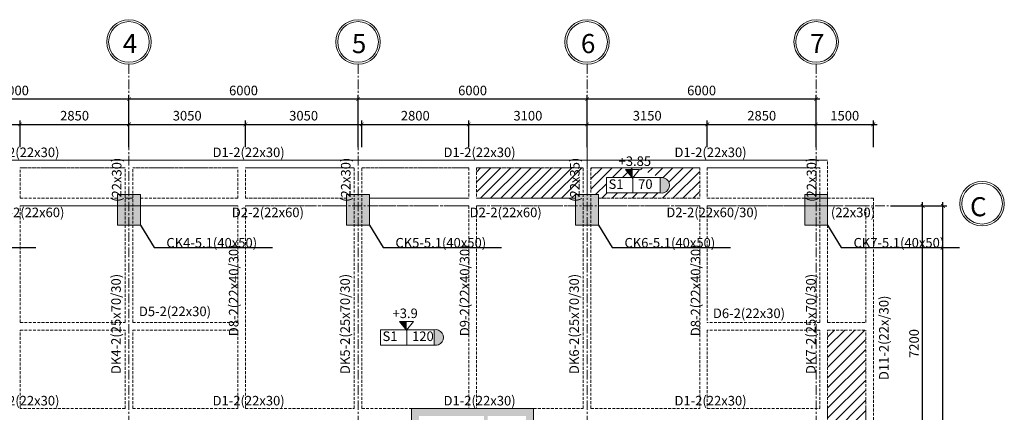
# Model space of a CAD drawing. Units: millimetres. Extents: x -53262 to 5127947, y 492477 to 1159259.
# Drawn here: x 2111832 to 2137624, y 783763 to 794038 of the extents above; entities that cross this region are included whole.
import ezdxf

# ---------------------------------------------------------------- set-up
doc = ezdxf.new("R2010")
doc.units = ezdxf.units.MM
doc.header["$MEASUREMENT"] = 0
doc.linetypes.add('CENTERX2', pattern=[4, 2.5, -0.5, 0.5, -0.5])
doc.linetypes.add('HIDDENX2', pattern=[0.75, 0.5, -0.25])
for name, color, linetype, lineweight in [('dim', 8, 'Continuous', 13), ('hack', 9, 'Continuous', 13), ('net cat', 31, 'Continuous', 20), ('net dut', 5, 'HIDDENX2', 15), ('truc', 8, 'CENTERX2', 15)]:
    doc.layers.add(name, color=color, linetype=linetype, lineweight=lineweight)
doc.styles.add('CYR', font='arial.ttf')
doc.styles.add('d', font='timesbd.ttf', dxfattribs={"width": 1.001})
doc.styles.add('ghi chu', font='times.ttf', dxfattribs={"width": 1.001})
doc.dimstyles.new('100', dxfattribs={"dimscale": 100, "dimtxt": 2.5, "dimasz": 1, "dimexe": 1, "dimexo": 0, "dimgap": 1, "dimtad": 1, "dimdec": 0, "dimzin": 0, "dimdsep": 46, "dimtxsty": 'Standard', "dimblk": 'ARCHTICK', "dimcen": 0.09, "dimdle": 1, "dimclrd": 9, "dimclre": 9, "dimadec": 0, "dimazin": 0, "dimtfac": 1, "dimtdec": 0, "dimtix": 1, "dimtmove": 0, "dimatfit": 0, "dimfxl": 0, "dimtolj": 1, "dimtzin": 0, "dimarcsym": 0})
pattern_1 = [(45, (-79056, 52503.5), (-132.582521, 132.582521), [])]

# ---------------------------------------------------------------- blocks, each defined once
blk = doc.blocks.new('_ArchTick')
at = {"color": 0, "linetype": 'ByBlock', "const_width": 0.15}
blk.add_lwpolyline([(-0.5, -0.5), (0.5, 0.5)], dxfattribs=at)
blk = doc.blocks.new('*D5299')
at = {"layer": 'Defpoints', "color": 0, "transparency": 16777216}
for p in [(2134641.5, 789163.5), (2135485, 789163.5), (2134815.5, 781963.5)]:
    blk.add_point(p, dxfattribs=at)
at = {"layer": 'hack', "color": 9, "lineweight": -2, "transparency": 16777216}
for p, q in [((2135485, 781863.5), (2135485, 789263.5)), ((2134641.5, 789163.5), (2135585, 789163.5)), ((2134815.5, 781963.5), (2135585, 781963.5))]:
    blk.add_line(p, q, dxfattribs=at)
at = {"layer": 'hack', "color": 9, "lineweight": -2, "transparency": 16777216, "xscale": 100, "yscale": 100, "zscale": 100}
for p, rotation in [((2135485, 789163.5), 90), ((2135485, 781963.5), 270)]:
    blk.add_blockref('_ArchTick', p, dxfattribs=dict(at, rotation=rotation))
at = {"layer": 'hack', "color": 0, "transparency": 16777216, "insert": (2135260, 785563.5), "char_height": 250, "attachment_point": 5, "rotation": 90}
blk.add_mtext('\\A1;7200', dxfattribs=at)
blk = doc.blocks.new('*D5304')
at = {"layer": 'Defpoints', "color": 0, "transparency": 16777216}
for p in [(2111845, 791300), (2108695, 790699), (2111845, 790699)]:
    blk.add_point(p, dxfattribs=at)
at = {"layer": 'hack', "color": 9, "lineweight": -2, "transparency": 16777216}
for p, q in [((2108695, 790699), (2108695, 791400)), ((2111845, 790699), (2111845, 791400)), ((2108595, 791300), (2111945, 791300))]:
    blk.add_line(p, q, dxfattribs=at)
at = {"layer": 'hack', "color": 9, "lineweight": -2, "transparency": 16777216, "xscale": 100, "yscale": 100, "zscale": 100, "rotation": 180}
blk.add_blockref('_ArchTick', (2108695, 791300), dxfattribs=at)
at = {"layer": 'hack', "color": 9, "lineweight": -2, "transparency": 16777216, "xscale": 100, "yscale": 100, "zscale": 100}
blk.add_blockref('_ArchTick', (2111845, 791300), dxfattribs=at)
at = {"layer": 'hack', "color": 0, "transparency": 16777216, "insert": (2110270, 791526), "char_height": 250, "attachment_point": 5}
blk.add_mtext('\\A1;3150', dxfattribs=at)
blk = doc.blocks.new('*D5305')
at = {"layer": 'Defpoints', "color": 0, "transparency": 16777216}
for p in [(2114695, 791300), (2111845, 790699), (2114695, 790699)]:
    blk.add_point(p, dxfattribs=at)
at = {"layer": 'hack', "color": 9, "lineweight": -2, "transparency": 16777216}
for p, q in [((2111845, 790699), (2111845, 791400)), ((2114695, 790699), (2114695, 791400)), ((2111745, 791300), (2114795, 791300))]:
    blk.add_line(p, q, dxfattribs=at)
at = {"layer": 'hack', "color": 9, "lineweight": -2, "transparency": 16777216, "xscale": 100, "yscale": 100, "zscale": 100, "rotation": 180}
blk.add_blockref('_ArchTick', (2111845, 791300), dxfattribs=at)
at = {"layer": 'hack', "color": 9, "lineweight": -2, "transparency": 16777216, "xscale": 100, "yscale": 100, "zscale": 100}
blk.add_blockref('_ArchTick', (2114695, 791300), dxfattribs=at)
at = {"layer": 'hack', "color": 0, "transparency": 16777216, "insert": (2113270, 791526), "char_height": 250, "attachment_point": 5}
blk.add_mtext('\\A1;2850', dxfattribs=at)
blk = doc.blocks.new('*D5306')
at = {"layer": 'Defpoints', "color": 0, "transparency": 16777216}
for p in [(2117745, 791300), (2114695, 790699), (2117745, 790699)]:
    blk.add_point(p, dxfattribs=at)
at = {"layer": 'hack', "color": 9, "lineweight": -2, "transparency": 16777216}
for p, q in [((2114695, 790699), (2114695, 791400)), ((2117745, 790699), (2117745, 791400)), ((2114595, 791300), (2117845, 791300))]:
    blk.add_line(p, q, dxfattribs=at)
at = {"layer": 'hack', "color": 9, "lineweight": -2, "transparency": 16777216, "xscale": 100, "yscale": 100, "zscale": 100, "rotation": 180}
blk.add_blockref('_ArchTick', (2114695, 791300), dxfattribs=at)
at = {"layer": 'hack', "color": 9, "lineweight": -2, "transparency": 16777216, "xscale": 100, "yscale": 100, "zscale": 100}
blk.add_blockref('_ArchTick', (2117745, 791300), dxfattribs=at)
at = {"layer": 'hack', "color": 0, "transparency": 16777216, "insert": (2116220, 791526), "char_height": 250, "attachment_point": 5}
blk.add_mtext('\\A1;3050', dxfattribs=at)
blk = doc.blocks.new('*D5307')
at = {"layer": 'Defpoints', "color": 0, "transparency": 16777216}
for p in [(2120795, 791300), (2117745, 790699), (2120795, 790699)]:
    blk.add_point(p, dxfattribs=at)
at = {"layer": 'hack', "color": 9, "lineweight": -2, "transparency": 16777216}
for p, q in [((2117745, 790699), (2117745, 791400)), ((2120795, 790699), (2120795, 791400)), ((2117645, 791300), (2120895, 791300))]:
    blk.add_line(p, q, dxfattribs=at)
at = {"layer": 'hack', "color": 9, "lineweight": -2, "transparency": 16777216, "xscale": 100, "yscale": 100, "zscale": 100, "rotation": 180}
blk.add_blockref('_ArchTick', (2117745, 791300), dxfattribs=at)
at = {"layer": 'hack', "color": 9, "lineweight": -2, "transparency": 16777216, "xscale": 100, "yscale": 100, "zscale": 100}
blk.add_blockref('_ArchTick', (2120795, 791300), dxfattribs=at)
at = {"layer": 'hack', "color": 0, "transparency": 16777216, "insert": (2119270, 791526), "char_height": 250, "attachment_point": 5}
blk.add_mtext('\\A1;3050', dxfattribs=at)
blk = doc.blocks.new('*D5308')
at = {"layer": 'Defpoints', "color": 0, "transparency": 16777216}
for p in [(2123595, 791300), (2120795, 790699), (2123595, 790699)]:
    blk.add_point(p, dxfattribs=at)
at = {"layer": 'hack', "color": 9, "lineweight": -2, "transparency": 16777216}
for p, q in [((2120795, 790699), (2120795, 791400)), ((2123595, 790699), (2123595, 791400)), ((2120695, 791300), (2123695, 791300))]:
    blk.add_line(p, q, dxfattribs=at)
at = {"layer": 'hack', "color": 9, "lineweight": -2, "transparency": 16777216, "xscale": 100, "yscale": 100, "zscale": 100, "rotation": 180}
blk.add_blockref('_ArchTick', (2120795, 791300), dxfattribs=at)
at = {"layer": 'hack', "color": 9, "lineweight": -2, "transparency": 16777216, "xscale": 100, "yscale": 100, "zscale": 100}
blk.add_blockref('_ArchTick', (2123595, 791300), dxfattribs=at)
at = {"layer": 'hack', "color": 0, "transparency": 16777216, "insert": (2122195, 791526), "char_height": 250, "attachment_point": 5}
blk.add_mtext('\\A1;2800', dxfattribs=at)
blk = doc.blocks.new('*D5309')
at = {"layer": 'Defpoints', "color": 0, "transparency": 16777216}
for p in [(2126695, 791300), (2123595, 790699), (2126695, 790699)]:
    blk.add_point(p, dxfattribs=at)
at = {"layer": 'hack', "color": 9, "lineweight": -2, "transparency": 16777216}
for p, q in [((2123595, 790699), (2123595, 791400)), ((2126695, 790699), (2126695, 791400)), ((2123495, 791300), (2126795, 791300))]:
    blk.add_line(p, q, dxfattribs=at)
at = {"layer": 'hack', "color": 9, "lineweight": -2, "transparency": 16777216, "xscale": 100, "yscale": 100, "zscale": 100, "rotation": 180}
blk.add_blockref('_ArchTick', (2123595, 791300), dxfattribs=at)
at = {"layer": 'hack', "color": 9, "lineweight": -2, "transparency": 16777216, "xscale": 100, "yscale": 100, "zscale": 100}
blk.add_blockref('_ArchTick', (2126695, 791300), dxfattribs=at)
at = {"layer": 'hack', "color": 0, "transparency": 16777216, "insert": (2125145, 791526), "char_height": 250, "attachment_point": 5}
blk.add_mtext('\\A1;3100', dxfattribs=at)
blk = doc.blocks.new('*D5310')
at = {"layer": 'Defpoints', "color": 0, "transparency": 16777216}
for p in [(2129845, 791300), (2126695, 790699), (2129845, 790699)]:
    blk.add_point(p, dxfattribs=at)
at = {"layer": 'hack', "color": 9, "lineweight": -2, "transparency": 16777216}
for p, q in [((2126695, 790699), (2126695, 791400)), ((2129845, 790699), (2129845, 791400)), ((2126595, 791300), (2129945, 791300))]:
    blk.add_line(p, q, dxfattribs=at)
at = {"layer": 'hack', "color": 9, "lineweight": -2, "transparency": 16777216, "xscale": 100, "yscale": 100, "zscale": 100, "rotation": 180}
blk.add_blockref('_ArchTick', (2126695, 791300), dxfattribs=at)
at = {"layer": 'hack', "color": 9, "lineweight": -2, "transparency": 16777216, "xscale": 100, "yscale": 100, "zscale": 100}
blk.add_blockref('_ArchTick', (2129845, 791300), dxfattribs=at)
at = {"layer": 'hack', "color": 0, "transparency": 16777216, "insert": (2128270, 791526), "char_height": 250, "attachment_point": 5}
blk.add_mtext('\\A1;3150', dxfattribs=at)
blk = doc.blocks.new('*D5311')
at = {"layer": 'Defpoints', "color": 0, "transparency": 16777216}
for p in [(2132695, 791300), (2129845, 790699), (2132695, 790699)]:
    blk.add_point(p, dxfattribs=at)
at = {"layer": 'hack', "color": 9, "lineweight": -2, "transparency": 16777216}
for p, q in [((2129845, 790699), (2129845, 791400)), ((2132695, 790699), (2132695, 791400)), ((2129745, 791300), (2132795, 791300))]:
    blk.add_line(p, q, dxfattribs=at)
at = {"layer": 'hack', "color": 9, "lineweight": -2, "transparency": 16777216, "xscale": 100, "yscale": 100, "zscale": 100, "rotation": 180}
blk.add_blockref('_ArchTick', (2129845, 791300), dxfattribs=at)
at = {"layer": 'hack', "color": 9, "lineweight": -2, "transparency": 16777216, "xscale": 100, "yscale": 100, "zscale": 100}
blk.add_blockref('_ArchTick', (2132695, 791300), dxfattribs=at)
at = {"layer": 'hack', "color": 0, "transparency": 16777216, "insert": (2131270, 791526), "char_height": 250, "attachment_point": 5}
blk.add_mtext('\\A1;2850', dxfattribs=at)
blk = doc.blocks.new('*D5312')
at = {"layer": 'Defpoints', "color": 0, "transparency": 16777216}
for p in [(2134195, 791300), (2132695, 790699), (2134195, 790699)]:
    blk.add_point(p, dxfattribs=at)
at = {"layer": 'hack', "color": 9, "lineweight": -2, "transparency": 16777216}
for p, q in [((2132695, 790699), (2132695, 791400)), ((2134195, 790699), (2134195, 791400)), ((2132595, 791300), (2134295, 791300))]:
    blk.add_line(p, q, dxfattribs=at)
at = {"layer": 'hack', "color": 9, "lineweight": -2, "transparency": 16777216, "xscale": 100, "yscale": 100, "zscale": 100, "rotation": 180}
blk.add_blockref('_ArchTick', (2132695, 791300), dxfattribs=at)
at = {"layer": 'hack', "color": 9, "lineweight": -2, "transparency": 16777216, "xscale": 100, "yscale": 100, "zscale": 100}
blk.add_blockref('_ArchTick', (2134195, 791300), dxfattribs=at)
at = {"layer": 'hack', "color": 0, "transparency": 16777216, "insert": (2133445, 791526), "char_height": 250, "attachment_point": 5}
blk.add_mtext('\\A1;1500', dxfattribs=at)
blk = doc.blocks.new('*D5313')
at = {"layer": 'Defpoints', "color": 0, "transparency": 16777216}
for p in [(2126695, 791960), (2126695, 790699), (2132695, 790699)]:
    blk.add_point(p, dxfattribs=at)
at = {"layer": 'hack', "color": 9, "lineweight": -2, "transparency": 16777216}
for p, q in [((2132795, 791960), (2126595, 791960)), ((2126695, 790699), (2126695, 792060)), ((2132695, 790699), (2132695, 792060))]:
    blk.add_line(p, q, dxfattribs=at)
at = {"layer": 'hack', "color": 9, "lineweight": -2, "transparency": 16777216, "xscale": 100, "yscale": 100, "zscale": 100, "rotation": 180}
blk.add_blockref('_ArchTick', (2126695, 791960), dxfattribs=at)
at = {"layer": 'hack', "color": 9, "lineweight": -2, "transparency": 16777216, "xscale": 100, "yscale": 100, "zscale": 100}
blk.add_blockref('_ArchTick', (2132695, 791960), dxfattribs=at)
at = {"layer": 'hack', "color": 0, "transparency": 16777216, "insert": (2129695, 792186), "char_height": 250, "attachment_point": 5}
blk.add_mtext('\\A1;6000', dxfattribs=at)
blk = doc.blocks.new('*D5314')
at = {"layer": 'Defpoints', "color": 0, "transparency": 16777216}
for p in [(2120695, 791960), (2120695, 790699), (2126695, 790699)]:
    blk.add_point(p, dxfattribs=at)
at = {"layer": 'hack', "color": 9, "lineweight": -2, "transparency": 16777216}
for p, q in [((2126795, 791960), (2120595, 791960)), ((2120695, 790699), (2120695, 792060)), ((2126695, 790699), (2126695, 792060))]:
    blk.add_line(p, q, dxfattribs=at)
at = {"layer": 'hack', "color": 9, "lineweight": -2, "transparency": 16777216, "xscale": 100, "yscale": 100, "zscale": 100, "rotation": 180}
blk.add_blockref('_ArchTick', (2120695, 791960), dxfattribs=at)
at = {"layer": 'hack', "color": 9, "lineweight": -2, "transparency": 16777216, "xscale": 100, "yscale": 100, "zscale": 100}
blk.add_blockref('_ArchTick', (2126695, 791960), dxfattribs=at)
at = {"layer": 'hack', "color": 0, "transparency": 16777216, "insert": (2123695, 792186), "char_height": 250, "attachment_point": 5}
blk.add_mtext('\\A1;6000', dxfattribs=at)
blk = doc.blocks.new('*D5315')
at = {"layer": 'Defpoints', "color": 0, "transparency": 16777216}
for p in [(2114695, 791960), (2114695, 790699), (2120695, 790699)]:
    blk.add_point(p, dxfattribs=at)
at = {"layer": 'hack', "color": 9, "lineweight": -2, "transparency": 16777216}
for p, q in [((2120795, 791960), (2114595, 791960)), ((2114695, 790699), (2114695, 792060)), ((2120695, 790699), (2120695, 792060))]:
    blk.add_line(p, q, dxfattribs=at)
at = {"layer": 'hack', "color": 9, "lineweight": -2, "transparency": 16777216, "xscale": 100, "yscale": 100, "zscale": 100, "rotation": 180}
blk.add_blockref('_ArchTick', (2114695, 791960), dxfattribs=at)
at = {"layer": 'hack', "color": 9, "lineweight": -2, "transparency": 16777216, "xscale": 100, "yscale": 100, "zscale": 100}
blk.add_blockref('_ArchTick', (2120695, 791960), dxfattribs=at)
at = {"layer": 'hack', "color": 0, "transparency": 16777216, "insert": (2117695, 792186), "char_height": 250, "attachment_point": 5}
blk.add_mtext('\\A1;6000', dxfattribs=at)
blk = doc.blocks.new('*D5316')
at = {"layer": 'Defpoints', "color": 0, "transparency": 16777216}
for p in [(2108695, 791960), (2108695, 790699), (2114695, 790699)]:
    blk.add_point(p, dxfattribs=at)
at = {"layer": 'hack', "color": 9, "lineweight": -2, "transparency": 16777216}
for p, q in [((2114795, 791960), (2108595, 791960)), ((2108695, 790699), (2108695, 792060)), ((2114695, 790699), (2114695, 792060))]:
    blk.add_line(p, q, dxfattribs=at)
at = {"layer": 'hack', "color": 9, "lineweight": -2, "transparency": 16777216, "xscale": 100, "yscale": 100, "zscale": 100, "rotation": 180}
blk.add_blockref('_ArchTick', (2108695, 791960), dxfattribs=at)
at = {"layer": 'hack', "color": 9, "lineweight": -2, "transparency": 16777216, "xscale": 100, "yscale": 100, "zscale": 100}
blk.add_blockref('_ArchTick', (2114695, 791960), dxfattribs=at)
at = {"layer": 'hack', "color": 0, "transparency": 16777216, "insert": (2111695, 792186), "char_height": 250, "attachment_point": 5}
blk.add_mtext('\\A1;6000', dxfattribs=at)
blk = doc.blocks.new('*D5319')
at = {"layer": 'Defpoints', "color": 0, "transparency": 16777216}
for p in [(2135113.25, 789163.5), (2136016.5, 789163.5), (2134815.5, 774763.5)]:
    blk.add_point(p, dxfattribs=at)
at = {"layer": 'hack', "color": 9, "lineweight": -2, "transparency": 16777216}
for p, q in [((2136016.5, 774663.5), (2136016.5, 789263.5)), ((2135113.25, 789163.5), (2136116.5, 789163.5)), ((2134815.5, 774763.5), (2136116.5, 774763.5))]:
    blk.add_line(p, q, dxfattribs=at)
at = {"layer": 'hack', "color": 9, "lineweight": -2, "transparency": 16777216, "xscale": 100, "yscale": 100, "zscale": 100}
for p, rotation in [((2136016.5, 789163.5), 90), ((2136016.5, 774763.5), 270)]:
    blk.add_blockref('_ArchTick', p, dxfattribs=dict(at, rotation=rotation))
at = {"layer": 'hack', "color": 0, "transparency": 16777216, "insert": (2135791.5, 781963.5), "char_height": 250, "attachment_point": 5, "rotation": 90}
blk.add_mtext('\\A1;14400', dxfattribs=at)

msp = doc.modelspace()

# ---------------------------------------------------------------- hatches: boundary and pattern name
at = {"layer": 'dim'}
for points in [[(2127888.0686, 789895), (2127704.5686, 790121), (2127888.0686, 790121)], [(2121966.4314, 785913), (2121782.9314, 786139), (2121966.4314, 786139)]]:
    msp.add_hatch(color=256, dxfattribs=at).paths.add_polyline_path(points)
h = msp.add_hatch(color=256, dxfattribs=at)
h.paths.add_polyline_path([(2124994.7914, 781563.5), (2125094.7914, 781563.5), (2125294.7914, 781563.5), (2125294.7914, 781963.5), (2125094.7914, 781963.5), (2125094.7914, 781863.5), (2125094.7914, 781763.5), (2124994.7914, 781763.5)])
h.paths.add_polyline_path([(2122094.7914, 781563.5), (2124502.2914, 781563.5), (2124502.2914, 781763.5), (2122294.7914, 781763.5), (2122294.7914, 781963.5), (2122094.7914, 781963.5)])
h.paths.add_polyline_path([(2122094.7914, 781963.5), (2122294.7914, 781963.5), (2122294.7914, 783663.5), (2123994.7914, 783663.5), (2123994.7914, 781963.5), (2124094.7914, 781963.5), (2124094.7914, 783663.5), (2125094.7914, 783663.5), (2125094.7914, 782063.5), (2125094.7914, 781963.5), (2125294.7914, 781963.5), (2125294.7914, 783863.5), (2122094.7914, 783863.5)])
h.paths.add_polyline_path([(2123994.7914, 781763.5), (2124094.7914, 781763.5), (2124094.7914, 781963.5), (2123994.7914, 781963.5)], flags=17)
h = msp.add_hatch(color=256, dxfattribs=at)
h.paths.add_polyline_path([(2124994.7914, 781563.5), (2125094.7914, 781563.5), (2125294.7914, 781563.5), (2125294.7914, 781963.5), (2125094.7914, 781963.5), (2125094.7914, 781863.5), (2125094.7914, 781763.5), (2124994.7914, 781763.5)])
h.paths.add_polyline_path([(2122094.7914, 781563.5), (2124502.2914, 781563.5), (2124502.2914, 781763.5), (2122294.7914, 781763.5), (2122294.7914, 781963.5), (2122094.7914, 781963.5)])
h.paths.add_polyline_path([(2122094.7914, 781963.5), (2122294.7914, 781963.5), (2122294.7914, 783663.5), (2123994.7914, 783663.5), (2123994.7914, 781963.5), (2124094.7914, 781963.5), (2124094.7914, 783663.5), (2125094.7914, 783663.5), (2125094.7914, 782063.5), (2125094.7914, 781963.5), (2125294.7914, 781963.5), (2125294.7914, 783863.5), (2122094.7914, 783863.5)])
h.paths.add_polyline_path([(2123994.7914, 781763.5), (2124094.7914, 781763.5), (2124094.7914, 781963.5), (2123994.7914, 781963.5)], flags=17)
at = {"layer": 'hack'}
h = msp.add_hatch(dxfattribs=at)
h.set_pattern_fill('ANSI31', color=256, scale=1500, style=0)
h.set_pattern_definition(pattern_1)
h.paths.add_polyline_path([(2126794.7914, 790163.5), (2126794.7914, 789463.5), (2126994.7914, 789463.5), (2126994.7914, 789363.5), (2129644.7914, 789363.5), (2129644.7914, 790163.5)])
h.paths.add_polyline_path([(2128608, 789906, -1), (2128686.4376, 789503), (2127201.5, 789503), (2127201.5, 789906), (2127879.1372, 789906), (2127704.5686, 790121), (2128071.5686, 790121)], flags=16)
h.paths.add_polyline_path([(2123794.7914, 790163.5), (2123794.7914, 789363.5), (2126394.7914, 789363.5), (2126394.7914, 789463.5), (2126594.7914, 790163.5)])
h.paths.add_polyline_path([(2105794.7914, 790163.5), (2105794.7914, 789363.5), (2108394.7914, 789363.5), (2108394.7914, 789463.5), (2108594.7914, 790163.5)])
h.paths.add_polyline_path([(2102794.7914, 790163.5), (2102794.7914, 789463.5), (2102994.7914, 789463.5), (2105594.7914, 789363.5), (2105594.7914, 790163.5)])
h.paths.add_polyline_path([(2127968.3735, 789541.9135), (2128465.1377, 789541.9135), (2128465.1377, 789923.6727), (2127968.3735, 789923.6727)], flags=8)
h.paths.add_polyline_path([(2127194.2267, 789541.1024), (2127712.2806, 789541.1024), (2127712.2806, 789924.4838), (2127194.2267, 789924.4838)], flags=24)
h.paths.add_polyline_path([(2126653.3987, 789188.3615), (2126653.3987, 790536.4174), (2126161.7548, 790536.4174), (2126161.7548, 789188.3615)], flags=9)
h.paths.add_polyline_path([(2108653.3987, 789020.3615), (2108653.3987, 790368.4174), (2108161.7548, 790368.4174), (2108161.7548, 789020.3615)], flags=9)
for points in [[(2128608, 789906), (2128608, 789503, 1.2133995037)], [(2114994.7914, 788663.5), (2114394.7914, 788663.5), (2114394.7914, 789463.5), (2114994.7914, 789463.5)], [(2114394.7914, 788663.5), (2114994.7914, 788663.5), (2114994.7914, 789463.5), (2114394.7914, 789463.5)], [(2114394.7914, 788663.5), (2114994.7914, 788663.5), (2114994.7914, 789463.5), (2114394.7914, 789463.5)], [(2114994.7914, 788663.5), (2114394.7914, 788663.5), (2114394.7914, 789463.5), (2114994.7914, 789463.5)], [(2120394.7914, 788663.5), (2120994.7914, 788663.5), (2120994.7914, 789463.5), (2120394.7914, 789463.5)], [(2120394.7914, 788663.5), (2120994.7914, 788663.5), (2120994.7914, 789463.5), (2120394.7914, 789463.5)], [(2126394.7914, 788663.5), (2126994.7914, 788663.5), (2126994.7914, 789463.5), (2126394.7914, 789463.5)], [(2126394.7914, 788663.5), (2126994.7914, 788663.5), (2126994.7914, 789463.5), (2126394.7914, 789463.5)], [(2132394.7914, 788663.5), (2132994.7914, 788663.5), (2132994.7914, 789463.5), (2132394.7914, 789463.5)], [(2132394.7914, 788663.5), (2132994.7914, 788663.5), (2132994.7914, 789463.5), (2132394.7914, 789463.5)], [(2122686.3628, 785924), (2122686.3628, 785521, 1.2133995037)]]:
    msp.add_hatch(color=256, dxfattribs=at).paths.add_polyline_path(points)
h = msp.add_hatch(dxfattribs=at)
h.set_pattern_fill('ANSI31', color=256, scale=1500, style=0)
h.set_pattern_definition(pattern_1)
h.paths.add_polyline_path([(2132994.7914, 780013.5838), (2132994.7914, 779363.5838), (2132994.7914, 778063.5838), (2133994.7914, 778063.5838), (2133994.7914, 779413.5838), (2133994.7914, 780013.5838), (2133994.7914, 781863.5), (2132994.7914, 781863.5), (2132994.7914, 780963.5)])
h.paths.add_polyline_path([(2132994.7914, 783863.5), (2132994.7914, 782063.5), (2133994.7914, 782063.5), (2133994.7914, 783863.5), (2133994.7914, 785913.4162), (2132994.7914, 785913.4162)])
h.paths.add_polyline_path([(2095394.7914, 778063.5838), (2096394.7914, 778063.5838), (2096394.7914, 780013.5838), (2096394.7914, 781863.5), (2095394.7914, 781863.5), (2095394.7914, 780013.5838)])
h.paths.add_polyline_path([(2095394.7914, 782063.5), (2096394.7914, 782063.5), (2096394.7914, 782963.5), (2096394.7914, 785913.4162), (2095394.7914, 785913.4162), (2095394.7914, 783863.5)])
h.paths.add_polyline_path([(2132999.5593, 781414.56), (2134347.6153, 781414.56), (2134347.6153, 781906.204), (2132999.5593, 781906.204)], flags=9)
h.paths.add_polyline_path([(2095148.0755, 781419.9162), (2096496.1314, 781419.9162), (2096496.1314, 781911.5601), (2095148.0755, 781911.5601)], flags=9)

# ---------------------------------------------------------------- linework, layer by layer
at = {"layer": 'dim'}
for points in [[(2127888.0686, 789895), (2127704.5686, 790121)], [(2128071.5686, 790121), (2127704.5686, 790121)], [(2127888.0686, 789895), (2128071.5686, 790121)], [(2121966.4314, 785913), (2121782.9314, 786139)], [(2122149.9314, 786139), (2121782.9314, 786139)], [(2121966.4314, 785913), (2122149.9314, 786139)]]:
    msp.add_lwpolyline(points, dxfattribs=at)
for points in [[(2114994.7914, 788663.5), (2114394.7914, 788663.5), (2114394.7914, 789463.5), (2114994.7914, 789463.5)], [(2114394.7914, 788663.5), (2114994.7914, 788663.5), (2114994.7914, 789463.5), (2114394.7914, 789463.5)], [(2114394.7914, 788663.5), (2114994.7914, 788663.5), (2114994.7914, 789463.5), (2114394.7914, 789463.5)], [(2114994.7914, 788663.5), (2114394.7914, 788663.5), (2114394.7914, 789463.5), (2114994.7914, 789463.5)], [(2120394.7914, 788663.5), (2120994.7914, 788663.5), (2120994.7914, 789463.5), (2120394.7914, 789463.5)], [(2120394.7914, 788663.5), (2120994.7914, 788663.5), (2120994.7914, 789463.5), (2120394.7914, 789463.5)], [(2126394.7914, 788663.5), (2126994.7914, 788663.5), (2126994.7914, 789463.5), (2126394.7914, 789463.5)], [(2126394.7914, 788663.5), (2126994.7914, 788663.5), (2126994.7914, 789463.5), (2126394.7914, 789463.5)], [(2132394.7914, 788663.5), (2132994.7914, 788663.5), (2132994.7914, 789463.5), (2132394.7914, 789463.5)], [(2132394.7914, 788663.5), (2132994.7914, 788663.5), (2132994.7914, 789463.5), (2132394.7914, 789463.5)]]:
    msp.add_lwpolyline(points, close=True, dxfattribs=at)
for centre, radius in [((2114694.7914, 793456), 582.5), ((2114694.7914, 793456), 532.5), ((2120694.7914, 793456), 582.5), ((2120694.7914, 793456), 532.5), ((2126694.7914, 793456), 582.5), ((2126694.7914, 793456), 532.5), ((2132694.7914, 793456), 582.5), ((2132694.7914, 793456), 532.5), ((2137041.8404, 789222.0589), 582.5), ((2137041.8404, 789222.0589), 532.5)]:
    msp.add_circle(centre, radius, dxfattribs=at)
at = {"layer": 'hack'}
for points in [[(2127201.5, 789906), (2128608, 789906)], [(2127201.5, 789906), (2127201.5, 789503)], [(2127897, 789906), (2127897, 789503)], [(2128608, 789906), (2128608, 789503)], [(2127201.5, 789503), (2128608, 789503)], [(2121279.8628, 785924), (2122686.3628, 785924)], [(2121279.8628, 785521), (2121279.8628, 785924)], [(2121975.3628, 785924), (2121975.3628, 785521)], [(2122686.3628, 785924), (2122686.3628, 785521)], [(2121279.8628, 785521), (2122686.3628, 785521)], [(2125294.7914, 781766.5), (2125294.7914, 783863.5), (2122094.7914, 783863.5)]]:
    msp.add_lwpolyline(points, dxfattribs=at)
for centre in [(2128647.2188, 789704.5), (2122725.5816, 785722.5)]:
    msp.add_arc(centre, 205.2812, 258.98597722, 101.01402278, dxfattribs=at)
at = {"layer": 'net cat'}
msp.add_line((2125294.7914, 783863.5), (2122094.7914, 783863.5), dxfattribs=at)
msp.add_line((2125294.7914, 783863.5), (2122094.7914, 783863.5), dxfattribs=at)
msp.add_line((2125294.7914, 783863.5), (2122094.7914, 783863.5), dxfattribs=at)
for points in [[(2132394.7914, 789363.5), (2132994.7914, 789363.5)], [(2132394.7914, 789363.5), (2132994.7914, 789363.5)], [(2132394.7914, 789163.5), (2132994.7914, 789163.5)], [(2132394.7914, 789163.5), (2132994.7914, 789163.5)], [(2122094.7914, 783863.5), (2122094.7914, 781563.5)], [(2122094.7914, 783863.5), (2122094.7914, 781563.5)]]:
    msp.add_lwpolyline(points, dxfattribs=at)
at = {"layer": 'net dut', "ltscale": 150}
for points in [[(2132994.7914, 790363.5), (2096394.7914, 790363.5)], [(2096394.7914, 790363.5), (2132994.7914, 790363.5)], [(2132994.7914, 789463.5), (2132994.7914, 790363.5)], [(2132994.7914, 789463.5), (2132994.7914, 790363.5)], [(2114594.7914, 790163.5), (2111844.7914, 790163.5)], [(2111844.7914, 789363.5), (2111844.7914, 790163.5)], [(2111844.7914, 790163.5), (2114594.7914, 790163.5)], [(2114594.7914, 786113.4162), (2114594.7914, 790163.5)], [(2114594.7914, 786113.4162), (2114594.7914, 790163.5)], [(2117544.7914, 790163.5), (2114794.7914, 790163.5)], [(2114794.7914, 786113.4162), (2114794.7914, 790163.5)], [(2114794.7914, 786113.4162), (2114794.7914, 790163.5)], [(2114794.7914, 790163.5), (2117544.7914, 790163.5)], [(2117544.7914, 789363.5), (2117544.7914, 790163.5)], [(2120594.7914, 790163.5), (2117744.7914, 790163.5)], [(2117744.7914, 790163.5), (2120594.7914, 790163.5)], [(2117744.7914, 789363.5), (2117744.7914, 790163.5)], [(2120594.7914, 785913.4162), (2120594.7914, 790163.5)], [(2123594.7914, 790163.5), (2120794.7914, 790163.5)], [(2120794.7914, 790163.5), (2123594.7914, 790163.5)], [(2120794.7914, 785913.4162), (2120794.7914, 790163.5)], [(2123594.7914, 790163.5), (2123594.7914, 789363.5)], [(2126594.7914, 790163.5), (2123794.7914, 790163.5)], [(2123794.7914, 790163.5), (2126594.7914, 790163.5)], [(2123794.7914, 790163.5), (2123794.7914, 789363.5)], [(2126594.7914, 785913.4162), (2126594.7914, 790163.5)], [(2129644.7914, 790163.5), (2126794.7914, 790163.5)], [(2126794.7914, 790163.5), (2129644.7914, 790163.5)], [(2126794.7914, 785913.4162), (2126794.7914, 790163.5)], [(2129644.7914, 790163.5), (2129644.7914, 789363.5)], [(2132794.7914, 790163.5), (2129844.7914, 790163.5)], [(2129844.7914, 790163.5), (2132794.7914, 790163.5)], [(2129844.7914, 790163.5), (2129844.7914, 789363.5)], [(2132794.7914, 789463.5), (2132794.7914, 790163.5)], [(2132794.7914, 789463.5), (2132794.7914, 790163.5)], [(2114394.7914, 789363.5), (2111844.7914, 789363.5)], [(2111844.7914, 789363.5), (2114394.7914, 789363.5)], [(2114794.7914, 789363.5), (2114594.7914, 789363.5)], [(2114594.7914, 789363.5), (2114794.7914, 789363.5)], [(2117544.7914, 789363.5), (2114994.7914, 789363.5)], [(2114994.7914, 789363.5), (2117544.7914, 789363.5)], [(2120394.7914, 789363.5), (2117744.7914, 789363.5)], [(2117744.7914, 789363.5), (2120394.7914, 789363.5)], [(2123594.7914, 789363.5), (2120994.7914, 789363.5)], [(2120994.7914, 789363.5), (2123594.7914, 789363.5)], [(2126394.7914, 789363.5), (2123794.7914, 789363.5)], [(2123794.7914, 789363.5), (2126394.7914, 789363.5)], [(2129644.7914, 789363.5), (2126994.7914, 789363.5)], [(2126994.7914, 789363.5), (2129644.7914, 789363.5)], [(2132394.7914, 789363.5), (2129844.7914, 789363.5)], [(2129844.7914, 789363.5), (2134194.7914, 789363.5)], [(2132794.7914, 786113.4162), (2132794.7914, 789463.5)], [(2132794.7914, 786113.4162), (2132794.7914, 789463.5)], [(2132994.7914, 786113.4162), (2132994.7914, 789463.5)], [(2132994.7914, 786113.4162), (2132994.7914, 789463.5)], [(2132994.7914, 789363.5), (2134194.7914, 789363.5)], [(2134194.7914, 774563.5), (2134194.7914, 789363.5)], [(2134194.7914, 774563.5), (2134194.7914, 789363.5)], [(2111844.7914, 786113.4162), (2111844.7914, 789163.5)], [(2114394.7914, 789163.5), (2111844.7914, 789163.5)], [(2114794.7914, 789163.5), (2114594.7914, 789163.5)], [(2114594.7914, 789163.5), (2114794.7914, 789163.5)], [(2117544.7914, 789163.5), (2114994.7914, 789163.5)], [(2117544.7914, 786113.4162), (2117544.7914, 789163.5)], [(2120394.7914, 789163.5), (2117744.7914, 789163.5)], [(2117744.7914, 786113.4162), (2117744.7914, 789163.5)], [(2123594.7914, 789163.5), (2120994.7914, 789163.5)], [(2123594.7914, 789163.5), (2123594.7914, 785913.4162)], [(2126394.7914, 789163.5), (2123794.7914, 789163.5)], [(2123794.7914, 789163.5), (2123794.7914, 785913.4162)], [(2129644.7914, 789163.5), (2126994.7914, 789163.5)], [(2129644.7914, 789163.5), (2129644.7914, 785913.4162)], [(2132394.7914, 789163.5), (2129844.7914, 789163.5)], [(2129844.7914, 789163.5), (2133994.7914, 789163.5)], [(2129844.7914, 789163.5), (2129844.7914, 786113.4162)], [(2132994.7914, 789163.5), (2133994.7914, 789163.5)], [(2133994.7914, 786113.4162), (2133994.7914, 789163.5)], [(2133994.7914, 786113.4162), (2133994.7914, 789163.5)], [(2111844.7914, 786113.4162), (2114594.7914, 786113.4162)], [(2111844.7914, 783863.5), (2111844.7914, 785913.4162)], [(2111844.7914, 785913.4162), (2114594.7914, 785913.4162)], [(2114594.7914, 783863.4162), (2114594.7914, 785913.4162)], [(2114594.7914, 783863.4162), (2114594.7914, 785913.4162)], [(2114794.7914, 786113.4162), (2117544.7914, 786113.4162)], [(2114794.7914, 783863.4162), (2114794.7914, 785913.4162)], [(2114794.7914, 783863.4162), (2114794.7914, 785913.4162)], [(2114794.7914, 785913.4162), (2117544.7914, 785913.4162)], [(2117544.7914, 783863.5), (2117544.7914, 785913.4162)], [(2117744.7914, 783863.5), (2117744.7914, 786113.4162)], [(2120594.7914, 783863.5), (2120594.7914, 785913.4162)], [(2120794.7914, 783863.5), (2120794.7914, 785913.4162)], [(2123594.7914, 785913.4162), (2123594.7914, 783863.5)], [(2123794.7914, 785913.4162), (2123794.7914, 783863.5)], [(2126594.7914, 783863.5), (2126594.7914, 785913.4162)], [(2126794.7914, 783863.5), (2126794.7914, 785913.4162)], [(2129644.7914, 785913.4162), (2129644.7914, 783863.5)], [(2132794.7914, 786113.4162), (2129844.7914, 786113.4162)], [(2129844.7914, 785913.4162), (2129844.7914, 783863.5)], [(2132794.7914, 785913.4162), (2129844.7914, 785913.4162)], [(2132794.7914, 783863.5), (2132794.7914, 785913.4162)], [(2132794.7914, 783863.5), (2132794.7914, 785913.4162)], [(2132994.7914, 786113.4162), (2133994.7914, 786113.4162)], [(2132994.7914, 783863.5), (2132994.7914, 785913.4162)], [(2132994.7914, 783863.5), (2132994.7914, 785913.4162)], [(2132994.7914, 785913.4162), (2133994.7914, 785913.4162)], [(2133994.7914, 783863.5), (2133994.7914, 785913.4162)], [(2133994.7914, 783863.5), (2133994.7914, 785913.4162)], [(2114594.7914, 783863.5), (2111844.7914, 783863.5)], [(2114794.7914, 783863.5), (2117544.7914, 783863.5)], [(2117744.7914, 783863.5), (2120594.7914, 783863.5)], [(2120794.7914, 783863.5), (2126594.7914, 783863.5)], [(2126794.7914, 783863.5), (2129644.7914, 783863.5)], [(2129844.7914, 783863.5), (2132794.7914, 783863.5)], [(2132994.7914, 780213.5838), (2132994.7914, 783863.5)], [(2132994.7914, 780013.5838), (2132994.7914, 783863.5)], [(2133994.7914, 780013.5838), (2133994.7914, 783863.5)], [(2133994.7914, 782063.5), (2133994.7914, 783863.5)]]:
    msp.add_lwpolyline(points, dxfattribs=at)
at = {"layer": 'truc', "ltscale": 100}
for points in [[(2114694.7914, 792873.5), (2114694.7914, 770222)], [(2120694.7914, 792873.5), (2120694.7914, 770222)], [(2126694.7914, 792873.5), (2126694.7914, 770222)], [(2132694.7914, 792873.5), (2132694.7914, 770222)], [(2126694.7914, 789463.5), (2126694.7914, 791080)], [(2126694.7914, 789463.5), (2126694.7914, 791080)], [(2117544.7914, 789163.5), (2111844.7914, 789163.5)], [(2111844.7914, 789163.5), (2117544.7914, 789163.5)], [(2123194.7914, 789163.5), (2117744.7914, 789163.5)], [(2117744.7914, 789163.5), (2123594.7914, 789163.5)], [(2123794.7914, 789163.5), (2129644.7914, 789163.5)], [(2129844.7914, 789163.5), (2135312.7914, 789163.5)], [(2129844.7914, 789163.5), (2136016.5, 789163.5)], [(2133807.2914, 789163.5), (2129844.7914, 789163.5)]]:
    msp.add_lwpolyline(points, dxfattribs=at)

# ---------------------------------------------------------------- texts
at = {"layer": 'dim'}
for s, height, style, p in [('4', 500, 'd', (2114533.4092, 793164.3195)), ('5', 500, 'd', (2120533.4092, 793164.3195)), ('6', 500, 'd', (2126533.4092, 793164.3195)), ('7', 500, 'd', (2132533.4092, 793164.3195)), ('+3.85', 250, 'ghi chu', (2127519.6648, 790211.1084)), ('C', 500, 'd', (2136727.0485, 788894.0589)), ('+3.9', 250, 'ghi chu', (2121598.0277, 786229.1084))]:
    msp.add_text(s, height=height, dxfattribs=dict(at, style=style)).set_placement(p)
at = {"layer": 'hack', "style": 'CYR'}
for s, p in [('D1-2(22x30)', (2110984.6537, 790442.4894)), ('D1-2(22x30)', (2116884.6537, 790442.4894)), ('D1-2(22x30)', (2122934.6537, 790442.4894)), ('D1-2(22x30)', (2128984.6537, 790442.4894)), ('D2-2(22x60)', (2111115, 788870)), ('D2-2(22x60)', (2117389, 788870)), ('D2-2(22x60)', (2123618.5, 788870)), ('D2-2(22x60/30)', (2128771.5, 788870)), ('(22x30)', (2133081.5, 788870)), ('CK4-5.1(40x50)', (2115674.5, 788076)), ('CK5-5.1(40x50)', (2121674.5, 788076)), ('CK6-5.1(40x50)', (2127674.5, 788076)), ('CK7-5.1(40x50)', (2133674.5, 788076)), ('D5-2(22x30)', (2114955.4258, 786279.9511)), ('D6-2(22x30)', (2129991.7698, 786229.4508)), ('D1-2(22x30)', (2110984.6537, 783942.4894)), ('D1-2(22x30)', (2116884.6537, 783942.4894)), ('D1-2(22x30)', (2122934.6537, 783942.4894)), ('D1-2(22x30)', (2128984.6537, 783942.4894))]:
    msp.add_text(s, height=250, dxfattribs=at).set_placement(p)
for s, p in [('(22x30)', (2114497.9588, 789270.3022)), ('(22x30)', (2120497.9588, 789270.3022)), ('(22x35)', (2126497.9588, 789270.3022)), ('(22x30)', (2132697.9588, 789270.3022)), ('D8-2(22x40/30)', (2117562.693, 785754.5517)), ('D9-2(22x40/30)', (2123612.693, 785754.5517)), ('D8-2(22x40/30)', (2129662.693, 785754.5517)), ('DK4-2(25x70/30)', (2114480.4791, 784764.3885)), ('DK5-2(25x70/30)', (2120480.4791, 784764.3885)), ('DK6-2(25x70/30)', (2126480.4791, 784764.3885)), ('DK7-2(25x70/30)', (2132680.4791, 784764.3885)), ('D11-2(22x/30)', (2134593.3739, 784606.207))]:
    msp.add_text(s, height=250, rotation=90, dxfattribs=at).set_placement(p)
at = {"layer": 'hack', "style": 'ghi chu', "width": 1.001}
for s, p in [('S1', (2127258.1236, 789610.5869)), ('70', (2128032, 789610.5869)), ('S1', (2121336.4864, 785628.5869)), ('120', (2122110.3628, 785628.5869))]:
    msp.add_text(s, height=250, dxfattribs=at).set_placement(p)

# ---------------------------------------------------------------- dimensions: what is measured, and where the dimension line sits
at = {"layer": 'hack'}
for base, p1, p2, override, picture, middle in [((2108694.7914, 791960.5), (2114694.7914, 790699), (2108694.7914, 790699), {"dimtmove": 1, "dimfxl": 0}, '*D5316', (2111694.7914, 792185.5)), ((2114694.7914, 791960.5), (2120694.7914, 790699), (2114694.7914, 790699), {"dimtmove": 1, "dimfxl": 0}, '*D5315', (2117694.7914, 792185.5)), ((2120694.7914, 791960.5), (2126694.7914, 790699), (2120694.7914, 790699), {"dimtmove": 1, "dimfxl": 0}, '*D5314', (2123694.7914, 792185.5)), ((2126694.7914, 791960.5), (2132694.7914, 790699), (2126694.7914, 790699), {"dimfxl": 0}, '*D5313', (2129694.7914, 792185.5)), ((2111844.7914, 791300.5), (2108694.7914, 790699), (2111844.7914, 790699), {"dimtmove": 1, "dimfxl": 0}, '*D5304', (2110269.7914, 791525.5)), ((2114694.7914, 791300.5), (2111844.7914, 790699), (2114694.7914, 790699), {"dimtmove": 1, "dimfxl": 0}, '*D5305', (2113269.7914, 791525.5)), ((2117744.7914, 791300.5), (2114694.7914, 790699), (2117744.7914, 790699), {"dimtmove": 1, "dimfxl": 0}, '*D5306', (2116219.7914, 791525.5)), ((2120794.7914, 791300.5), (2117744.7914, 790699), (2120794.7914, 790699), {"dimtmove": 1, "dimfxl": 0}, '*D5307', (2119269.7914, 791525.5)), ((2123594.7914, 791300.5), (2120794.7914, 790699), (2123594.7914, 790699), {"dimtmove": 1, "dimfxl": 0}, '*D5308', (2122194.7914, 791525.5)), ((2126694.7914, 791300.5), (2123594.7914, 790699), (2126694.7914, 790699), {"dimtmove": 1, "dimfxl": 0}, '*D5309', (2125144.7914, 791525.5)), ((2129844.7914, 791300.5), (2126694.7914, 790699), (2129844.7914, 790699), {"dimtmove": 1, "dimfxl": 0}, '*D5310', (2128269.7914, 791525.5)), ((2132694.7914, 791300.5), (2129844.7914, 790699), (2132694.7914, 790699), {"dimtmove": 1, "dimfxl": 0}, '*D5311', (2131269.7914, 791525.5)), ((2134194.7914, 791300.5), (2132694.7914, 790699), (2134194.7914, 790699), {"dimtmove": 1, "dimfxl": 0}, '*D5312', (2133444.7914, 791525.5))]:
    dim = msp.add_linear_dim(base=base, p1=p1, p2=p2, dimstyle='100', override=override, dxfattribs=at)
    dim.commit()
    dim.dimension.update_dxf_attribs({"geometry": picture, "text_midpoint": middle})
for base, p1, p2, override, picture, middle in [((2135485, 789163.5), (2134815.5, 781963.5), (2134641.5, 789163.5), {"dimtmove": 1}, '*D5299', (2135260, 785563.5)), ((2136016.5, 789163.5), (2134815.5, 774763.5), (2135113.25, 789163.5), {"dimfxl": 0}, '*D5319', (2135791.5, 781963.5))]:
    dim = msp.add_linear_dim(base=base, p1=p1, p2=p2, angle=90, dimstyle='100', override=override, dxfattribs=at)
    dim.commit()
    dim.dimension.update_dxf_attribs({"geometry": picture, "text_midpoint": middle})

# ---------------------------------------------------------------- leaders
for points in [[(2108794.7914, 788663.5), (2109152, 788076), (2112252.5, 788076)], [(2114994.7914, 788663.5), (2115352, 788076), (2118452.5, 788076)], [(2120994.7914, 788663.5), (2121352, 788076), (2124452.5, 788076)], [(2126994.7914, 788663.5), (2127352, 788076), (2130452.5, 788076)], [(2132994.7914, 788663.5), (2133352, 788076), (2136452.5, 788076)]]:
    msp.add_leader(points, dimstyle='100', override={"dimgap": 1, "dimtad": 0, "dimfxl": 0}, dxfattribs=at)

doc.saveas('drawing.dxf')
